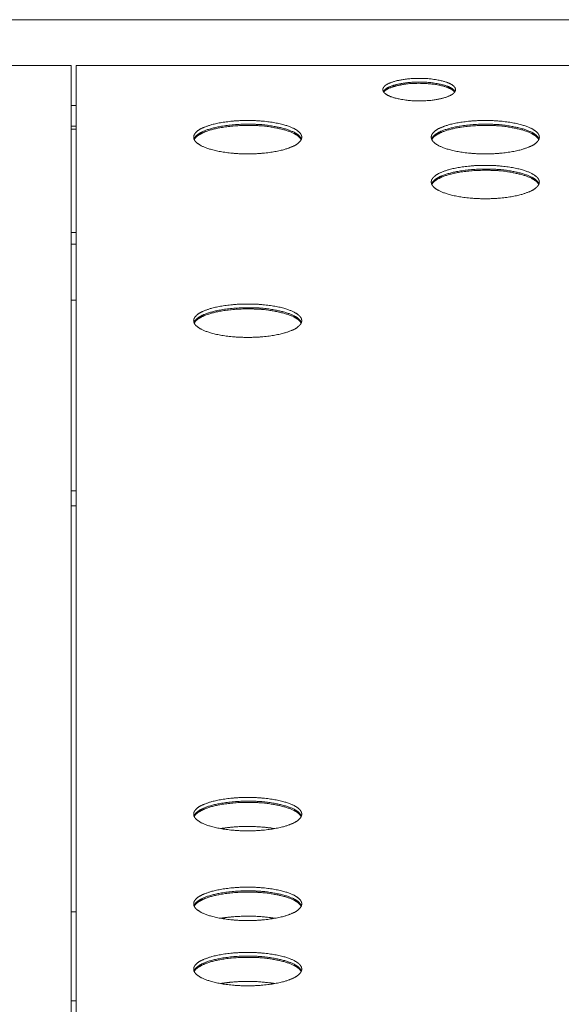
# Model space of a CAD drawing. Units: millimetres. Extents: x 518 to 4207, y -3828 to 7289.
# Drawn here: x 2321 to 2373, y 4349 to 4444 of the extents above; entities that cross this region are included whole.
import ezdxf

# ---------------------------------------------------------------- set-up
doc = ezdxf.new("R2010")
doc.units = ezdxf.units.MM
doc.header["$LTSCALE"] = 254
doc.layers.add('Visible (ISO)', color=7, linetype='Continuous', lineweight=18)

msp = doc.modelspace()

# ---------------------------------------------------------------- linework, layer by layer
at = {"layer": 'Visible (ISO)', "lineweight": 5}
for p, q in [((2382.161, 4444.247), (2136.301, 4444.247)), ((2136.966, 4439.835), (2326.297, 4439.835)), ((2326.297, 4439.835), (2326.297, 4287.799)), ((2326.797, 4287.799), (2326.797, 4439.835)), ((2326.797, 4439.835), (2381.909, 4439.835)), ((2326.797, 4436.003), (2326.297, 4436.003)), ((2326.797, 4433.987), (2326.297, 4433.987)), ((2326.797, 4433.698), (2326.297, 4433.698)), ((2326.797, 4423.784), (2326.297, 4423.784)), ((2326.797, 4422.634), (2326.297, 4422.634)), ((2326.797, 4417.265), (2326.297, 4417.265)), ((2326.797, 4398.897), (2326.297, 4398.897)), ((2326.797, 4397.452), (2326.297, 4397.452)), ((2326.797, 4358.387), (2326.297, 4358.387)), ((2326.297, 4349.828), (2326.797, 4349.828))]:
    msp.add_line(p, q, dxfattribs=at)
for points, knots in [([(2356.297, 4437.517), (2356.298, 4437.426), (2356.42, 4437.21), (2356.725, 4436.985), (2357.195, 4436.783), (2357.807, 4436.619), (2358.966, 4436.433), (2359.797, 4436.436), (2360.628, 4436.432), (2361.786, 4436.618), (2362.398, 4436.782), (2362.774, 4436.945), (2363.044, 4437.094), (2363.22, 4437.284), (2363.295, 4437.426), (2363.297, 4437.517), (2363.295, 4437.608), (2363.174, 4437.825), (2362.868, 4438.05), (2362.398, 4438.252), (2361.786, 4438.416), (2360.627, 4438.602), (2359.797, 4438.599), (2358.966, 4438.603), (2357.807, 4438.417), (2357.195, 4438.253), (2356.819, 4438.089), (2356.549, 4437.941), (2356.374, 4437.751), (2356.298, 4437.608), (2356.297, 4437.517)], [0, 0, 0, 0.038434, 0.076868, 0.115303, 0.153737, 0.192171, 0.230605, 0.230605, 0.269066, 0.307526, 0.345987, 0.384447, 0.422908, 0.461368, 0.499829, 0.499829, 0.538289, 0.57675, 0.61521, 0.653671, 0.692131, 0.730592, 0.730592, 0.769079, 0.807566, 0.846052, 0.884539, 0.923026, 0.961513, 1, 1, 1]), ([(2363.249, 4437.339), (2363.156, 4437.49), (2362.847, 4437.702), (2362.435, 4437.88), (2361.905, 4438.031), (2360.711, 4438.247), (2359.797, 4438.242), (2358.881, 4438.248), (2357.688, 4438.032), (2357.158, 4437.881), (2356.745, 4437.703), (2356.519, 4437.544), (2356.393, 4437.424), (2356.344, 4437.339)], [0, 0, 0, 0.090861, 0.181723, 0.272584, 0.363446, 0.454307, 0.454307, 0.545256, 0.636205, 0.727154, 0.818102, 0.909051, 1, 1, 1]), ([(2363.249, 4437.339), (2363.156, 4437.49), (2362.847, 4437.702), (2362.435, 4437.88), (2361.905, 4438.031), (2360.711, 4438.247), (2359.797, 4438.242), (2358.881, 4438.248), (2357.688, 4438.032), (2357.158, 4437.881), (2356.745, 4437.703), (2356.519, 4437.544), (2356.393, 4437.424), (2356.344, 4437.339)], [0, 0, 0, 0.090861, 0.181723, 0.272584, 0.363446, 0.454307, 0.454307, 0.545256, 0.636205, 0.727154, 0.818102, 0.909051, 1, 1, 1]), ([(2363.211, 4437.28), (2363.097, 4437.422), (2362.771, 4437.621), (2362.355, 4437.788), (2361.526, 4438.005), (2360.361, 4438.124), (2359.797, 4438.123), (2358.914, 4438.128), (2357.759, 4437.928), (2357.238, 4437.788), (2356.821, 4437.622), (2356.584, 4437.474), (2356.443, 4437.36), (2356.382, 4437.28)], [0, 0, 0, 0.069478, 0.138957, 0.208435, 0.277914, 0.347392, 0.347392, 0.45616, 0.564928, 0.673696, 0.782464, 0.891232, 1, 1, 1]), ([(2363.211, 4437.28), (2363.097, 4437.422), (2362.771, 4437.621), (2362.355, 4437.788), (2361.526, 4438.005), (2360.361, 4438.124), (2359.797, 4438.123), (2358.914, 4438.128), (2357.759, 4437.928), (2357.238, 4437.788), (2356.821, 4437.622), (2356.584, 4437.474), (2356.443, 4437.36), (2356.382, 4437.28)], [0, 0, 0, 0.069478, 0.138957, 0.208435, 0.277914, 0.347392, 0.347392, 0.45616, 0.564928, 0.673696, 0.782464, 0.891232, 1, 1, 1]), ([(2338.097, 4432.941), (2338.102, 4432.779), (2338.256, 4432.532), (2338.471, 4432.333), (2338.975, 4432.022), (2339.91, 4431.702), (2341.076, 4431.473), (2342.499, 4431.333), (2343.297, 4431.334), (2344.095, 4431.333), (2345.518, 4431.472), (2346.685, 4431.701), (2347.43, 4431.96), (2347.973, 4432.202), (2348.337, 4432.532), (2348.492, 4432.779), (2348.497, 4432.941), (2348.492, 4433.103), (2348.337, 4433.35), (2348.122, 4433.549), (2347.618, 4433.86), (2346.684, 4434.179), (2345.517, 4434.409), (2344.094, 4434.548), (2343.297, 4434.548), (2342.499, 4434.549), (2341.075, 4434.41), (2339.909, 4434.181), (2339.163, 4433.922), (2338.62, 4433.68), (2338.256, 4433.35), (2338.102, 4433.103), (2338.097, 4432.941)], [0, 0, 0, 0.035707, 0.071414, 0.107121, 0.142828, 0.178535, 0.214242, 0.249949, 0.249949, 0.285664, 0.321378, 0.357092, 0.392807, 0.428521, 0.464235, 0.499949, 0.499949, 0.535664, 0.571378, 0.607092, 0.642807, 0.678521, 0.714235, 0.749949, 0.749949, 0.785671, 0.821392, 0.857114, 0.892835, 0.928557, 0.964278, 1, 1, 1]), ([(2360.957, 4432.941), (2360.962, 4432.779), (2361.116, 4432.532), (2361.331, 4432.333), (2361.835, 4432.022), (2362.77, 4431.702), (2363.936, 4431.473), (2365.359, 4431.333), (2366.157, 4431.334), (2366.955, 4431.333), (2368.378, 4431.472), (2369.545, 4431.701), (2370.29, 4431.96), (2370.833, 4432.202), (2371.197, 4432.532), (2371.352, 4432.779), (2371.357, 4432.941), (2371.352, 4433.103), (2371.197, 4433.35), (2370.982, 4433.549), (2370.478, 4433.86), (2369.544, 4434.179), (2368.377, 4434.409), (2366.954, 4434.548), (2366.157, 4434.548), (2365.359, 4434.549), (2363.935, 4434.41), (2362.769, 4434.181), (2362.023, 4433.922), (2361.48, 4433.68), (2361.116, 4433.35), (2360.962, 4433.103), (2360.957, 4432.941)], [0, 0, 0, 0.035707, 0.071414, 0.107121, 0.142828, 0.178535, 0.214242, 0.249949, 0.249949, 0.285664, 0.321378, 0.357092, 0.392807, 0.428521, 0.464235, 0.499949, 0.499949, 0.535664, 0.571378, 0.607092, 0.642807, 0.678521, 0.714235, 0.749949, 0.749949, 0.785671, 0.821392, 0.857114, 0.892835, 0.928557, 0.964278, 1, 1, 1]), ([(2348.464, 4432.763), (2348.402, 4432.918), (2348.063, 4433.254), (2347.406, 4433.588), (2346.487, 4433.869), (2344.64, 4434.197), (2343.297, 4434.191), (2342.548, 4434.192), (2341.213, 4434.07), (2340.105, 4433.87), (2339.185, 4433.591), (2338.655, 4433.316), (2338.405, 4433.138), (2338.191, 4432.918), (2338.129, 4432.763)], [0, 0, 0, 0.112389, 0.224778, 0.337167, 0.449556, 0.561945, 0.561945, 0.624524, 0.687104, 0.749683, 0.812262, 0.874841, 0.937421, 1, 1, 1]), ([(2348.464, 4432.763), (2348.402, 4432.918), (2348.063, 4433.254), (2347.406, 4433.588), (2346.487, 4433.869), (2344.64, 4434.197), (2343.297, 4434.191), (2342.548, 4434.192), (2341.213, 4434.07), (2340.105, 4433.87), (2339.185, 4433.591), (2338.655, 4433.316), (2338.405, 4433.138), (2338.191, 4432.918), (2338.129, 4432.763)], [0, 0, 0, 0.112389, 0.224778, 0.337167, 0.449556, 0.561945, 0.561945, 0.624524, 0.687104, 0.749683, 0.812262, 0.874841, 0.937421, 1, 1, 1]), ([(2348.439, 4432.703), (2348.36, 4432.855), (2347.998, 4433.176), (2347.331, 4433.497), (2346.419, 4433.765), (2344.61, 4434.077), (2343.297, 4434.072), (2342.565, 4434.073), (2341.26, 4433.957), (2340.173, 4433.766), (2339.261, 4433.499), (2338.725, 4433.237), (2338.464, 4433.066), (2338.234, 4432.855), (2338.154, 4432.703)], [0, 0, 0, 0.112391, 0.224782, 0.337173, 0.449563, 0.561954, 0.561954, 0.624532, 0.68711, 0.749688, 0.812266, 0.874844, 0.937422, 1, 1, 1]), ([(2371.324, 4432.763), (2371.262, 4432.918), (2370.923, 4433.254), (2370.266, 4433.588), (2369.347, 4433.869), (2367.5, 4434.197), (2366.157, 4434.191), (2365.408, 4434.192), (2364.073, 4434.07), (2362.965, 4433.87), (2362.045, 4433.591), (2361.515, 4433.316), (2361.265, 4433.138), (2361.051, 4432.918), (2360.989, 4432.763)], [0, 0, 0, 0.112389, 0.224778, 0.337167, 0.449556, 0.561945, 0.561945, 0.624524, 0.687104, 0.749683, 0.812262, 0.874841, 0.937421, 1, 1, 1]), ([(2371.324, 4432.763), (2371.262, 4432.918), (2370.923, 4433.254), (2370.266, 4433.588), (2369.347, 4433.869), (2367.5, 4434.197), (2366.157, 4434.191), (2365.408, 4434.192), (2364.073, 4434.07), (2362.965, 4433.87), (2362.045, 4433.591), (2361.515, 4433.316), (2361.265, 4433.138), (2361.051, 4432.918), (2360.989, 4432.763)], [0, 0, 0, 0.112389, 0.224778, 0.337167, 0.449556, 0.561945, 0.561945, 0.624524, 0.687104, 0.749683, 0.812262, 0.874841, 0.937421, 1, 1, 1]), ([(2371.299, 4432.703), (2371.22, 4432.855), (2370.858, 4433.176), (2370.191, 4433.497), (2369.279, 4433.765), (2367.47, 4434.077), (2366.157, 4434.072), (2365.425, 4434.073), (2364.12, 4433.957), (2363.033, 4433.766), (2362.121, 4433.499), (2361.585, 4433.237), (2361.324, 4433.066), (2361.094, 4432.855), (2361.014, 4432.703)], [0, 0, 0, 0.112391, 0.224782, 0.337173, 0.449563, 0.561954, 0.561954, 0.624532, 0.68711, 0.749688, 0.812266, 0.874844, 0.937422, 1, 1, 1]), ([(2360.957, 4428.624), (2360.962, 4428.462), (2361.116, 4428.215), (2361.331, 4428.016), (2361.835, 4427.705), (2362.77, 4427.385), (2363.936, 4427.156), (2365.359, 4427.016), (2366.157, 4427.017), (2366.955, 4427.016), (2368.378, 4427.155), (2369.545, 4427.384), (2370.29, 4427.643), (2370.833, 4427.885), (2371.197, 4428.215), (2371.352, 4428.462), (2371.357, 4428.624), (2371.352, 4428.786), (2371.197, 4429.033), (2370.982, 4429.232), (2370.478, 4429.543), (2369.544, 4429.862), (2368.377, 4430.092), (2366.954, 4430.231), (2366.157, 4430.231), (2365.359, 4430.232), (2363.935, 4430.093), (2362.769, 4429.864), (2362.023, 4429.605), (2361.48, 4429.363), (2361.116, 4429.033), (2360.962, 4428.786), (2360.957, 4428.624)], [0, 0, 0, 0.035707, 0.071414, 0.107121, 0.142828, 0.178535, 0.214242, 0.249949, 0.249949, 0.285664, 0.321378, 0.357092, 0.392807, 0.428521, 0.464235, 0.499949, 0.499949, 0.535664, 0.571378, 0.607092, 0.642807, 0.678521, 0.714235, 0.749949, 0.749949, 0.785671, 0.821392, 0.857114, 0.892835, 0.928557, 0.964278, 1, 1, 1]), ([(2371.324, 4428.446), (2371.262, 4428.601), (2370.923, 4428.937), (2370.266, 4429.271), (2369.347, 4429.552), (2367.5, 4429.88), (2366.157, 4429.874), (2365.408, 4429.875), (2364.073, 4429.753), (2362.965, 4429.553), (2362.045, 4429.274), (2361.515, 4428.999), (2361.265, 4428.821), (2361.051, 4428.601), (2360.989, 4428.446)], [0, 0, 0, 0.112389, 0.224778, 0.337167, 0.449556, 0.561945, 0.561945, 0.624524, 0.687104, 0.749683, 0.812262, 0.874841, 0.937421, 1, 1, 1]), ([(2371.324, 4428.446), (2371.262, 4428.601), (2370.923, 4428.937), (2370.266, 4429.271), (2369.347, 4429.552), (2367.5, 4429.88), (2366.157, 4429.874), (2365.408, 4429.875), (2364.073, 4429.753), (2362.965, 4429.553), (2362.045, 4429.274), (2361.515, 4428.999), (2361.265, 4428.821), (2361.051, 4428.601), (2360.989, 4428.446)], [0, 0, 0, 0.112389, 0.224778, 0.337167, 0.449556, 0.561945, 0.561945, 0.624524, 0.687104, 0.749683, 0.812262, 0.874841, 0.937421, 1, 1, 1]), ([(2371.299, 4428.386), (2371.22, 4428.538), (2370.858, 4428.86), (2370.191, 4429.18), (2369.279, 4429.448), (2367.47, 4429.76), (2366.157, 4429.755), (2365.425, 4429.756), (2364.12, 4429.64), (2363.033, 4429.449), (2362.121, 4429.182), (2361.585, 4428.92), (2361.324, 4428.749), (2361.094, 4428.538), (2361.014, 4428.386)], [0, 0, 0, 0.112391, 0.224782, 0.337173, 0.449563, 0.561954, 0.561954, 0.624532, 0.68711, 0.749688, 0.812266, 0.874844, 0.937422, 1, 1, 1]), ([(2338.097, 4415.281), (2338.102, 4415.118), (2338.256, 4414.872), (2338.471, 4414.673), (2338.975, 4414.361), (2339.91, 4414.042), (2341.076, 4413.812), (2342.499, 4413.673), (2343.297, 4413.674), (2344.095, 4413.673), (2345.518, 4413.811), (2346.685, 4414.04), (2347.43, 4414.299), (2347.973, 4414.542), (2348.337, 4414.872), (2348.492, 4415.118), (2348.497, 4415.281), (2348.492, 4415.443), (2348.337, 4415.689), (2348.122, 4415.888), (2347.618, 4416.2), (2346.684, 4416.519), (2345.517, 4416.749), (2344.094, 4416.888), (2343.297, 4416.887), (2342.499, 4416.888), (2341.075, 4416.75), (2339.909, 4416.521), (2339.163, 4416.262), (2338.62, 4416.019), (2338.256, 4415.689), (2338.102, 4415.443), (2338.097, 4415.281)], [0, 0, 0, 0.035707, 0.071414, 0.107121, 0.142828, 0.178535, 0.214242, 0.249949, 0.249949, 0.285664, 0.321378, 0.357092, 0.392807, 0.428521, 0.464235, 0.499949, 0.499949, 0.535664, 0.571378, 0.607092, 0.642807, 0.678521, 0.714235, 0.749949, 0.749949, 0.785671, 0.821392, 0.857114, 0.892835, 0.928557, 0.964278, 1, 1, 1]), ([(2348.464, 4415.102), (2348.402, 4415.258), (2348.063, 4415.593), (2347.406, 4415.928), (2346.487, 4416.208), (2344.64, 4416.536), (2343.297, 4416.531), (2342.548, 4416.531), (2341.213, 4416.41), (2340.105, 4416.21), (2339.185, 4415.93), (2338.655, 4415.655), (2338.405, 4415.477), (2338.191, 4415.258), (2338.129, 4415.102)], [0, 0, 0, 0.112389, 0.224778, 0.337167, 0.449556, 0.561945, 0.561945, 0.624524, 0.687104, 0.749683, 0.812262, 0.874841, 0.937421, 1, 1, 1]), ([(2348.464, 4415.102), (2348.402, 4415.258), (2348.063, 4415.593), (2347.406, 4415.928), (2346.487, 4416.208), (2344.64, 4416.536), (2343.297, 4416.531), (2342.548, 4416.531), (2341.213, 4416.41), (2340.105, 4416.21), (2339.185, 4415.93), (2338.655, 4415.655), (2338.405, 4415.477), (2338.191, 4415.258), (2338.129, 4415.102)], [0, 0, 0, 0.112389, 0.224778, 0.337167, 0.449556, 0.561945, 0.561945, 0.624524, 0.687104, 0.749683, 0.812262, 0.874841, 0.937421, 1, 1, 1]), ([(2348.439, 4415.043), (2348.36, 4415.195), (2347.998, 4415.516), (2347.331, 4415.837), (2346.419, 4416.105), (2344.61, 4416.417), (2343.297, 4416.412), (2342.565, 4416.413), (2341.26, 4416.297), (2340.173, 4416.106), (2339.261, 4415.839), (2338.725, 4415.577), (2338.464, 4415.406), (2338.234, 4415.195), (2338.154, 4415.043)], [0, 0, 0, 0.112391, 0.224782, 0.337173, 0.449563, 0.561954, 0.561954, 0.624532, 0.68711, 0.749688, 0.812266, 0.874844, 0.937422, 1, 1, 1]), ([(2338.097, 4367.794), (2338.102, 4367.632), (2338.256, 4367.385), (2338.471, 4367.186), (2338.975, 4366.875), (2339.91, 4366.555), (2341.076, 4366.326), (2342.499, 4366.186), (2343.297, 4366.187), (2344.095, 4366.186), (2345.518, 4366.325), (2346.685, 4366.554), (2347.43, 4366.813), (2347.973, 4367.055), (2348.337, 4367.385), (2348.492, 4367.632), (2348.497, 4367.794), (2348.492, 4367.956), (2348.337, 4368.203), (2348.122, 4368.402), (2347.618, 4368.713), (2346.684, 4369.032), (2345.517, 4369.262), (2344.094, 4369.401), (2343.297, 4369.401), (2342.499, 4369.402), (2341.075, 4369.263), (2339.909, 4369.034), (2339.163, 4368.775), (2338.62, 4368.533), (2338.256, 4368.203), (2338.102, 4367.956), (2338.097, 4367.794)], [0, 0, 0, 0.035707, 0.071414, 0.107121, 0.142828, 0.178535, 0.214242, 0.249949, 0.249949, 0.285664, 0.321378, 0.357092, 0.392807, 0.428521, 0.464235, 0.499949, 0.499949, 0.535664, 0.571378, 0.607092, 0.642807, 0.678521, 0.714235, 0.749949, 0.749949, 0.785671, 0.821392, 0.857114, 0.892835, 0.928557, 0.964278, 1, 1, 1]), ([(2348.464, 4367.616), (2348.402, 4367.771), (2348.063, 4368.107), (2347.406, 4368.441), (2346.487, 4368.722), (2344.64, 4369.05), (2343.297, 4369.044), (2342.548, 4369.045), (2341.213, 4368.923), (2340.105, 4368.723), (2339.185, 4368.444), (2338.655, 4368.169), (2338.405, 4367.991), (2338.191, 4367.771), (2338.129, 4367.616)], [0, 0, 0, 0.112389, 0.224778, 0.337167, 0.449556, 0.561945, 0.561945, 0.624524, 0.687104, 0.749683, 0.812262, 0.874841, 0.937421, 1, 1, 1]), ([(2348.464, 4367.616), (2348.402, 4367.771), (2348.063, 4368.107), (2347.406, 4368.441), (2346.487, 4368.722), (2344.64, 4369.05), (2343.297, 4369.044), (2342.548, 4369.045), (2341.213, 4368.923), (2340.105, 4368.723), (2339.185, 4368.444), (2338.655, 4368.169), (2338.405, 4367.991), (2338.191, 4367.771), (2338.129, 4367.616)], [0, 0, 0, 0.112389, 0.224778, 0.337167, 0.449556, 0.561945, 0.561945, 0.624524, 0.687104, 0.749683, 0.812262, 0.874841, 0.937421, 1, 1, 1]), ([(2348.439, 4367.556), (2348.36, 4367.708), (2347.998, 4368.03), (2347.331, 4368.35), (2346.419, 4368.618), (2344.61, 4368.93), (2343.297, 4368.925), (2342.565, 4368.926), (2341.26, 4368.81), (2340.173, 4368.619), (2339.261, 4368.352), (2338.725, 4368.09), (2338.464, 4367.919), (2338.234, 4367.708), (2338.154, 4367.556)], [0, 0, 0, 0.112391, 0.224782, 0.337173, 0.449563, 0.561954, 0.561954, 0.624532, 0.68711, 0.749688, 0.812266, 0.874844, 0.937422, 1, 1, 1]), ([(2338.097, 4359.16), (2338.102, 4358.998), (2338.256, 4358.751), (2338.471, 4358.552), (2338.975, 4358.241), (2339.91, 4357.922), (2341.076, 4357.692), (2342.499, 4357.552), (2343.297, 4357.553), (2344.095, 4357.552), (2345.518, 4357.691), (2346.685, 4357.92), (2347.43, 4358.179), (2347.973, 4358.421), (2348.337, 4358.751), (2348.492, 4358.998), (2348.497, 4359.16), (2348.492, 4359.322), (2348.337, 4359.569), (2348.122, 4359.768), (2347.618, 4360.079), (2346.684, 4360.398), (2345.517, 4360.628), (2344.094, 4360.768), (2343.297, 4360.767), (2342.499, 4360.768), (2341.075, 4360.629), (2339.909, 4360.4), (2339.163, 4360.141), (2338.62, 4359.899), (2338.256, 4359.569), (2338.102, 4359.322), (2338.097, 4359.16)], [0, 0, 0, 0.035707, 0.071414, 0.107121, 0.142828, 0.178535, 0.214242, 0.249949, 0.249949, 0.285664, 0.321378, 0.357092, 0.392807, 0.428521, 0.464235, 0.499949, 0.499949, 0.535664, 0.571378, 0.607092, 0.642807, 0.678521, 0.714235, 0.749949, 0.749949, 0.785671, 0.821392, 0.857114, 0.892835, 0.928557, 0.964278, 1, 1, 1]), ([(2348.464, 4358.982), (2348.402, 4359.138), (2348.063, 4359.473), (2347.406, 4359.807), (2346.487, 4360.088), (2344.64, 4360.416), (2343.297, 4360.41), (2342.548, 4360.411), (2341.213, 4360.289), (2340.105, 4360.089), (2339.185, 4359.81), (2338.655, 4359.535), (2338.405, 4359.357), (2338.191, 4359.138), (2338.129, 4358.982)], [0, 0, 0, 0.112389, 0.224778, 0.337167, 0.449556, 0.561945, 0.561945, 0.624524, 0.687104, 0.749683, 0.812262, 0.874841, 0.937421, 1, 1, 1]), ([(2348.464, 4358.982), (2348.402, 4359.138), (2348.063, 4359.473), (2347.406, 4359.807), (2346.487, 4360.088), (2344.64, 4360.416), (2343.297, 4360.41), (2342.548, 4360.411), (2341.213, 4360.289), (2340.105, 4360.089), (2339.185, 4359.81), (2338.655, 4359.535), (2338.405, 4359.357), (2338.191, 4359.138), (2338.129, 4358.982)], [0, 0, 0, 0.112389, 0.224778, 0.337167, 0.449556, 0.561945, 0.561945, 0.624524, 0.687104, 0.749683, 0.812262, 0.874841, 0.937421, 1, 1, 1]), ([(2348.439, 4358.922), (2348.36, 4359.074), (2347.998, 4359.396), (2347.331, 4359.716), (2346.419, 4359.984), (2344.61, 4360.296), (2343.297, 4360.291), (2342.565, 4360.292), (2341.26, 4360.176), (2340.173, 4359.985), (2339.261, 4359.718), (2338.725, 4359.456), (2338.464, 4359.285), (2338.234, 4359.074), (2338.154, 4358.922)], [0, 0, 0, 0.112391, 0.224782, 0.337173, 0.449563, 0.561954, 0.561954, 0.624532, 0.68711, 0.749688, 0.812266, 0.874844, 0.937422, 1, 1, 1]), ([(2338.097, 4352.881), (2338.102, 4352.718), (2338.256, 4352.472), (2338.471, 4352.273), (2338.975, 4351.962), (2339.91, 4351.642), (2341.076, 4351.412), (2342.499, 4351.273), (2343.297, 4351.274), (2344.095, 4351.273), (2345.518, 4351.411), (2346.685, 4351.64), (2347.43, 4351.9), (2347.973, 4352.142), (2348.337, 4352.472), (2348.492, 4352.718), (2348.497, 4352.881), (2348.492, 4353.043), (2348.337, 4353.29), (2348.122, 4353.489), (2347.618, 4353.8), (2346.684, 4354.119), (2345.517, 4354.349), (2344.094, 4354.488), (2343.297, 4354.488), (2342.499, 4354.488), (2341.075, 4354.35), (2339.909, 4354.121), (2339.163, 4353.862), (2338.62, 4353.62), (2338.256, 4353.29), (2338.102, 4353.043), (2338.097, 4352.881)], [0, 0, 0, 0.035707, 0.071414, 0.107121, 0.142828, 0.178535, 0.214242, 0.249949, 0.249949, 0.285664, 0.321378, 0.357092, 0.392807, 0.428521, 0.464235, 0.499949, 0.499949, 0.535664, 0.571378, 0.607092, 0.642807, 0.678521, 0.714235, 0.749949, 0.749949, 0.785671, 0.821392, 0.857114, 0.892835, 0.928557, 0.964278, 1, 1, 1]), ([(2348.464, 4352.702), (2348.402, 4352.858), (2348.063, 4353.194), (2347.406, 4353.528), (2346.487, 4353.809), (2344.64, 4354.137), (2343.297, 4354.131), (2342.548, 4354.132), (2341.213, 4354.01), (2340.105, 4353.81), (2339.185, 4353.531), (2338.655, 4353.255), (2338.405, 4353.077), (2338.191, 4352.858), (2338.129, 4352.702)], [0, 0, 0, 0.112389, 0.224778, 0.337167, 0.449556, 0.561945, 0.561945, 0.624524, 0.687104, 0.749683, 0.812262, 0.874841, 0.937421, 1, 1, 1]), ([(2348.464, 4352.702), (2348.402, 4352.858), (2348.063, 4353.194), (2347.406, 4353.528), (2346.487, 4353.809), (2344.64, 4354.137), (2343.297, 4354.131), (2342.548, 4354.132), (2341.213, 4354.01), (2340.105, 4353.81), (2339.185, 4353.531), (2338.655, 4353.255), (2338.405, 4353.077), (2338.191, 4352.858), (2338.129, 4352.702)], [0, 0, 0, 0.112389, 0.224778, 0.337167, 0.449556, 0.561945, 0.561945, 0.624524, 0.687104, 0.749683, 0.812262, 0.874841, 0.937421, 1, 1, 1]), ([(2348.439, 4352.643), (2348.36, 4352.795), (2347.998, 4353.116), (2347.331, 4353.437), (2346.419, 4353.705), (2344.61, 4354.017), (2343.297, 4354.012), (2342.565, 4354.013), (2341.26, 4353.897), (2340.173, 4353.706), (2339.261, 4353.439), (2338.725, 4353.177), (2338.464, 4353.006), (2338.234, 4352.795), (2338.154, 4352.643)], [0, 0, 0, 0.112391, 0.224782, 0.337173, 0.449563, 0.561954, 0.561954, 0.624532, 0.68711, 0.749688, 0.812266, 0.874844, 0.937422, 1, 1, 1])]:
    msp.add_open_spline(points, degree=2, knots=knots, dxfattribs=at)
for points in [[(2345.899, 4366.403), (2344.864, 4366.573), (2342.79, 4366.633), (2341.229, 4366.493), (2340.694, 4366.403)], [(2345.899, 4357.769), (2345.364, 4357.859), (2343.803, 4357.998), (2342.111, 4357.949), (2341.069, 4357.832), (2340.694, 4357.769)], [(2345.899, 4351.49), (2345.364, 4351.579), (2343.803, 4351.719), (2342.111, 4351.669), (2341.069, 4351.553), (2340.694, 4351.49)]]:
    msp.add_open_spline(points, degree=2, dxfattribs=at)

doc.saveas('drawing.dxf')
